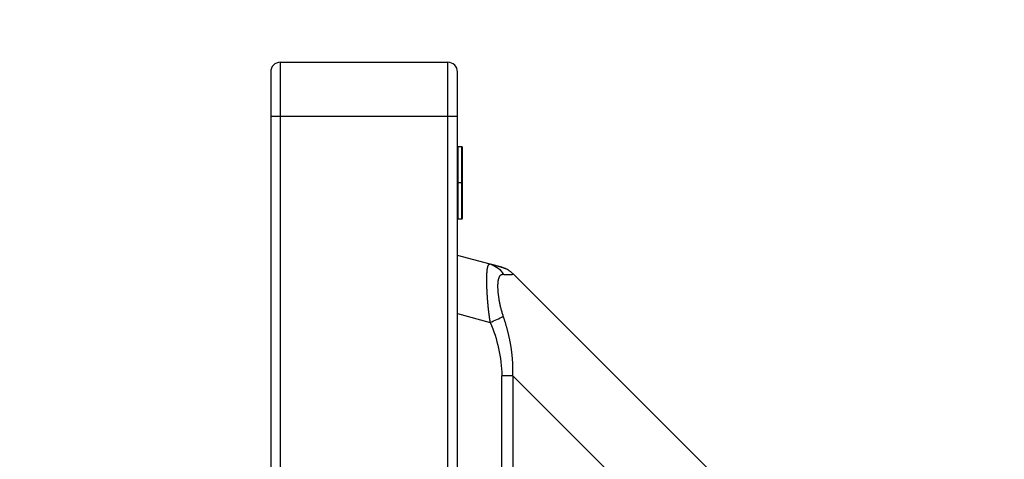
# Model space of a CAD drawing. Units: millimetres. Extents: x -2268 to -2132, y 278 to 396.
# Drawn here: x -2173 to -2171, y 378 to 379 of the extents above; entities that cross this region are included whole.
import ezdxf

# ---------------------------------------------------------------- set-up
doc = ezdxf.new("R2010")
doc.units = ezdxf.units.MM
doc.layers.add('GAIKEI', color=7, linetype='Continuous')
doc.layers.add('SUNPOU', color=3, linetype='Continuous')
doc.styles.get("Standard").update_dxf_attribs({"font": 'monotxt.shx', "bigfont": 'bigfont.shx'})
doc.dimstyles.get("Standard").update_dxf_attribs({"dimscale": 0, "dimtxt": 2.5, "dimasz": 2.5, "dimexe": 1.25, "dimexo": 2, "dimtad": 1, "dimdec": 8, "dimtxsty": 'Standard', "dimblk": 'OPEN30', "dimcen": 2.5, "dimadec": 8, "dimazin": 2, "dimtfac": 1, "dimtdec": 8, "dimtmove": 0, "dimatfit": 3, "dimldrblk": 'OPEN30', "dimfxl": 1, "dimfrac": 2, "dimarcsym": 0})

# ---------------------------------------------------------------- blocks, each defined once
blk = doc.blocks.new('_Open30')
at = {"color": 0, "linetype": 'ByBlock', "lineweight": -2}
for p, q in [((-1, 0.26795), (0, 0)), ((0, 0), (-1, -0.26795)), ((0, 0), (-1, 0))]:
    blk.add_line(p, q, dxfattribs=at)
blk = doc.blocks.new('*D5')
at = {"layer": 'Defpoints', "color": 0}
for p in [(-2170.374, 384.2325), (-2172.459, 379.2085), (-2170.374, 370.7191)]:
    blk.add_point(p, dxfattribs=at)
at = {"layer": 'SUNPOU', "color": 0, "lineweight": -2}
for p, q in [((-2172.459, 381.2085), (-2172.459, 385.4825)), ((-2170.374, 372.7191), (-2170.374, 385.4825)), ((-2174.959, 384.2325), (-2177.459, 384.2325)), ((-2172.459, 384.2325), (-2170.374, 384.2325)), ((-2167.874, 384.2325), (-2159.9573, 384.2325))]:
    blk.add_line(p, q, dxfattribs=at)
at = {"layer": 'SUNPOU', "color": 0, "lineweight": -2, "xscale": 2.5, "yscale": 2.5, "zscale": 2.5}
blk.add_blockref('_Open30', (-2172.459, 384.2325), dxfattribs=at)
at = {"layer": 'SUNPOU', "color": 0, "lineweight": -2, "xscale": 2.5, "yscale": 2.5, "zscale": 2.5, "rotation": 180}
blk.add_blockref('_Open30', (-2170.374, 384.2325), dxfattribs=at)
at = {"layer": 'SUNPOU', "color": 0, "insert": (-2162.6657, 386.1075), "char_height": 2.5, "attachment_point": 5}
blk.add_mtext('70', dxfattribs=at)

msp = doc.modelspace()

# ---------------------------------------------------------------- linework, layer by layer
at = {"layer": 'GAIKEI', "color": 7, "linetype": 'Continuous'}
for points in [[(-2172.43498601, 379.23254642, 0.4142135624), (-2172.45898601, 379.20854642)], [(-2171.99398601, 379.20854642, 0.4142135624), (-2172.01798601, 379.23254642)], [(-2171.88351663, 378.72239986, 0.0000309566), (-2171.91243384, 378.73014821)], [(-2171.85626885, 378.70586804, 0.04239396), (-2171.86130541, 378.71073428, 0.0277214842), (-2171.86694306, 378.71489389, 0.0314020126), (-2171.87150031, 378.7175124, 0.0139192461), (-2171.87378065, 378.71853981, 0.0086129335), (-2171.87572163, 378.71931122, 0.006016262), (-2171.87758771, 378.71999051, 0.0042138887), (-2171.87946359, 378.72063112, 0.0030865393), (-2171.88138352, 378.7212557, 0.0023529708), (-2171.88336516, 378.72187686, 0.0017626598), (-2171.88541736, 378.72250176, 0.0013937513), (-2171.88754488, 378.72313507, 0.0010861099), (-2171.88974931, 378.72377944, 0.0008817001), (-2171.8920312, 378.72443681, 0.0007191359), (-2171.89438968, 378.72510809, 0.0005816873), (-2171.89682366, 378.72579406, 0.0004752724), (-2171.89933151, 378.72649514, 0.0003789471), (-2171.90191134, 378.72721161, 0.0003358189), (-2171.9045617, 378.72794367, 0.0003392101), (-2171.90728274, 378.72869131, 0.0003421634), (-2171.91007506, 378.72945444)]]:
    msp.add_lwpolyline(points, format="xyb", dxfattribs=at)
at = {"layer": 'GAIKEI', "color": 1, "linetype": 'Continuous'}
for points in [[(-2172.43498601, 379.23254642), (-2172.43498601, 346.23374642)], [(-2172.01798601, 346.23374642), (-2172.01798601, 379.23254642)], [(-2171.99398601, 379.09754642), (-2172.45898601, 379.09754642)], [(-2171.99248601, 378.84254642), (-2171.99248601, 379.02254642)], [(-2171.98348601, 379.02254642), (-2171.99248601, 379.02254642)], [(-2171.98348601, 378.84254642), (-2171.98348601, 379.02254642)], [(-2171.98198601, 378.84404642), (-2171.98198601, 379.02104642)], [(-2171.98198601, 378.93254642), (-2171.99398601, 378.93254642)], [(-2171.99248601, 378.84254642), (-2171.98348601, 378.84254642)], [(-2171.91261881, 378.73014242), (-2171.91307871, 378.73024772)], [(-2171.91011081, 378.72946712), (-2171.91197021, 378.72998402)], [(-2171.85613841, 378.70586672), (-2171.85661811, 378.70687022)], [(-2171.99398811, 378.60711182), (-2171.91243371, 378.58525922)], [(-2171.85661811, 378.45231182), (-2171.88351521, 378.45231182)], [(-2171.88351521, 354.73700312), (-2171.88351521, 378.45231182)], [(-2171.85661811, 378.45231182), (-2171.85661811, 354.73700312)], [(-2171.85661811, 378.45231182), (-2171.30592011, 377.90161412)]]:
    msp.add_lwpolyline(points, dxfattribs=at)
at = {"layer": 'GAIKEI', "color": 7, "linetype": 'Continuous'}
for points in [[(-2172.43498601, 379.23254642), (-2172.01798601, 379.23254642)], [(-2172.45898601, 379.20854642), (-2172.45898601, 346.25774642)], [(-2171.99398601, 346.25774642), (-2171.99398601, 379.20854642)], [(-2171.91243371, 378.73014812), (-2171.99398811, 378.75200072)], [(-2171.30592011, 378.15617252), (-2171.85661811, 378.70687022)]]:
    msp.add_lwpolyline(points, dxfattribs=at)
at = {"layer": 'GAIKEI', "color": 1, "linetype": 'Continuous'}
for points in [[(-2171.99248601, 379.02254642, 0.4142135624), (-2171.99398601, 379.02104642)], [(-2171.98198601, 379.02104642, 0.4142135624), (-2171.98348601, 379.02254642)], [(-2171.99398601, 378.84404642, 0.4142135624), (-2171.99248601, 378.84254642)], [(-2171.98348601, 378.84254642, 0.4142135624), (-2171.98198601, 378.84404642)], [(-2171.91243384, 378.58525934, -0.0004009587), (-2171.91263848, 378.5865446, -0.0005319257), (-2171.91284042, 378.58783066, -0.0005247679), (-2171.91303974, 378.58911741, -0.0005169777), (-2171.9132364, 378.59040477, -0.0005141009), (-2171.91343043, 378.59169262, -0.0005100302), (-2171.91362181, 378.5929809, -0.0005061433), (-2171.91381057, 378.59426948, -0.0005023221), (-2171.9139967, 378.59555828, -0.0004985487), (-2171.91418022, 378.59684721, -0.0004948338), (-2171.91436113, 378.59813615, -0.0004911768), (-2171.91453944, 378.59942501, -0.0004875769), (-2171.91471515, 378.60071368, -0.0004840356), (-2171.91488827, 378.60200207, -0.000480554), (-2171.91505881, 378.60329007, -0.0004771328), (-2171.91522678, 378.60457758, -0.0004737719), (-2171.91539218, 378.60586449, -0.0004704729), (-2171.91555502, 378.60715069, -0.000467237), (-2171.91571531, 378.60843607, -0.0004640639), (-2171.91587306, 378.60972053, -0.000460955), (-2171.91602827, 378.61100397, -0.0004579117), (-2171.91618095, 378.61228626, -0.0004549347), (-2171.91633111, 378.61356729, -0.0004520239), (-2171.91647876, 378.61484697, -0.0004491821), (-2171.9166239, 378.61612516, -0.0004464093), (-2171.91676655, 378.61740177, -0.0004437063), (-2171.91690671, 378.61867667, -0.0004410748), (-2171.91704439, 378.61994975, -0.0004385162), (-2171.9171796, 378.6212209, -0.0004360308), (-2171.91731235, 378.62249, -0.0004336204), (-2171.91744264, 378.62375693, -0.0004312863), (-2171.91757049, 378.62502157, -0.00042903), (-2171.9176959, 378.62628382, -0.0004268517), (-2171.91781888, 378.62754354, -0.0004247546), (-2171.91793944, 378.62880062, -0.0004227391), (-2171.9180576, 378.63005494, -0.0004208067), (-2171.91817335, 378.63130639, -0.0004189593), (-2171.91828671, 378.63255483, -0.0004171986), (-2171.91839769, 378.63380015, -0.000415526), (-2171.9185063, 378.63504223, -0.0004139434), (-2171.91861254, 378.63628095, -0.000412453), (-2171.91871642, 378.63751618, -0.0004110562), (-2171.91881796, 378.6387478, -0.0004097551), (-2171.91891717, 378.63997569, -0.0004085523), (-2171.91901404, 378.64119973, -0.0004074493), (-2171.9191086, 378.6424198, -0.0004064484), (-2171.91920085, 378.64363576, -0.0004055524), (-2171.9192908, 378.64484751, -0.0004047634), (-2171.91937846, 378.64605491, -0.0004040837), (-2171.91946384, 378.64725784, -0.0004035166), (-2171.91954695, 378.64845619, -0.000403064), (-2171.9196278, 378.64964982, -0.0004027295), (-2171.91970639, 378.65083862, -0.0004025156), (-2171.91978275, 378.65202246, -0.0004024257), (-2171.91985687, 378.65320122, -0.0004024627), (-2171.91992877, 378.65437477, -0.0004026301), (-2171.91999845, 378.655543, -0.0004029316), (-2171.92006593, 378.65670579, -0.0004033705), (-2171.92013121, 378.657863, -0.000403951), (-2171.92019431, 378.65901453, -0.0004046768), (-2171.92025523, 378.66016025, -0.0004055522), (-2171.92031398, 378.66130004, -0.0004065815), (-2171.92037058, 378.66243378, -0.0004077694), (-2171.92042503, 378.66356135, -0.0004091206), (-2171.92047733, 378.66468264, -0.0004106397), (-2171.92052751, 378.66579752, -0.0004123327), (-2171.92057557, 378.66690588, -0.0004142044), (-2171.92062151, 378.66800761, -0.0004162603), (-2171.92066535, 378.66910258, -0.0004185075), (-2171.92070709, 378.67019068, -0.0004209514), (-2171.92074676, 378.6712718, -0.0004235981), (-2171.92078434, 378.67234582, -0.0004264559), (-2171.92081985, 378.67341263, -0.0004295309), (-2171.92085331, 378.67447213, -0.000432831), (-2171.92088472, 378.67552419, -0.0004363645), (-2171.92091408, 378.67656871, -0.0004401393), (-2171.92094141, 378.67760559, -0.0004441643), (-2171.92096671, 378.6786347, -0.0004484493), (-2171.92099, 378.67965596, -0.0004530034), (-2171.92101128, 378.68066925, -0.0004578368), (-2171.92103055, 378.68167447, -0.0004629612), (-2171.92104784, 378.68267151, -0.000468387), (-2171.92106313, 378.68366028, -0.0004741265), (-2171.92107645, 378.68464067, -0.0004801927), (-2171.9210878, 378.68561258, -0.0004865985), (-2171.92109719, 378.68657592, -0.0004933586), (-2171.92110462, 378.68753059, -0.0005004865), (-2171.9211101, 378.6884765, -0.0005079878), (-2171.92111364, 378.68941355, -0.0005160077), (-2171.92111525, 378.69034165, -0.0005241426), (-2171.92111493, 378.69126071, -0.0005380149), (-2171.92111268, 378.69217064, -0.0005527908), (-2171.92110849, 378.69307135, -0.0005667349), (-2171.92110234, 378.69396274, -0.0005807637), (-2171.92109424, 378.69484473, -0.0005958729), (-2171.92108417, 378.69571722, -0.0006116049), (-2171.92107213, 378.69658014, -0.0006280267), (-2171.92105811, 378.69743339, -0.0006452534), (-2171.9210421, 378.6982769, -0.0006632862), (-2171.92102409, 378.69911059, -0.0006821658), (-2171.92100408, 378.69993437, -0.0007019474), (-2171.92098206, 378.70074816, -0.0007226748), (-2171.92095801, 378.7015519, -0.0007443963), (-2171.92093195, 378.70234551, -0.0007671701), (-2171.92090384, 378.70312891, -0.0007910532), (-2171.92087369, 378.70390203, -0.0008161066), (-2171.92084149, 378.7046648, -0.0008423985), (-2171.92080723, 378.70541716, -0.0008699989), (-2171.92077091, 378.70615905, -0.0008989858), (-2171.9207325, 378.70689038, -0.0009294402), (-2171.92069201, 378.70761112, -0.0009614489), (-2171.92064942, 378.70832119, -0.0009951106), (-2171.92060473, 378.70902053, -0.0010305237), (-2171.92055793, 378.70970909, -0.0010677961), (-2171.920509, 378.71038682, -0.001107053), (-2171.92045795, 378.71105366, -0.0011484154), (-2171.92040476, 378.71170956, -0.0011920184), (-2171.92034942, 378.71235447, -0.0012380217), (-2171.92029192, 378.71298835, -0.0012865755), (-2171.92023226, 378.71361115, -0.0013378503), (-2171.92017042, 378.71422282, -0.0013920503), (-2171.9201064, 378.71482333, -0.0014493642), (-2171.92004018, 378.71541264, -0.0015100096), (-2171.91997176, 378.71599071, -0.0015742478), (-2171.91990113, 378.7165575, -0.0016423183), (-2171.91982828, 378.71711298, -0.0017145011), (-2171.91975319, 378.71765712, -0.0017911321), (-2171.91967587, 378.71818989, -0.0018725183), (-2171.91959629, 378.71871126, -0.0019590218), (-2171.91951446, 378.71922121, -0.0020510761), (-2171.91943036, 378.71971971, -0.0021490778), (-2171.91934398, 378.72020674, -0.0022534973), (-2171.91925532, 378.72068228, -0.0023648949), (-2171.91916436, 378.72114632, -0.0024837851), (-2171.9190711, 378.72159884, -0.0026107816), (-2171.91897552, 378.72203981, -0.0027466066), (-2171.91887761, 378.72246924, -0.0028919259), (-2171.91877738, 378.72288711, -0.0030475391), (-2171.9186748, 378.72329342, -0.0032143697), (-2171.91856987, 378.72368815, -0.0033932723), (-2171.91846258, 378.7240713, -0.0035852749), (-2171.91835292, 378.72444287, -0.0037915364), (-2171.91824088, 378.72480286, -0.0040131267), (-2171.91812646, 378.72515127, -0.0042513309), (-2171.91800964, 378.7254881, -0.0045075425), (-2171.91789041, 378.72581336, -0.0047830288), (-2171.91776877, 378.72612705, -0.0050792992), (-2171.91764471, 378.72642917, -0.0053978806), (-2171.91751821, 378.72671975, -0.0057400946), (-2171.91738928, 378.72699879, -0.0061074735), (-2171.9172579, 378.72726631, -0.0065013329), (-2171.91712406, 378.72752231, -0.0069226141), (-2171.91698775, 378.72776682, -0.0073722877), (-2171.91684897, 378.72799985, -0.0078506225), (-2171.91670771, 378.72822143, -0.0083571683), (-2171.91656395, 378.72843156, -0.008891039), (-2171.9164177, 378.72863029, -0.0094498364), (-2171.91626894, 378.72881763, -0.0100298608), (-2171.91611767, 378.7289936, -0.0106262143), (-2171.91596387, 378.72915823, -0.0112315018), (-2171.91580755, 378.72931156, -0.0118365216), (-2171.91564868, 378.72945361, -0.0124302877), (-2171.91548727, 378.72958442, -0.0129990315), (-2171.91532331, 378.72970401, -0.0135279258), (-2171.91515679, 378.72981242, -0.0140011136), (-2171.9149877, 378.72990968, -0.0144017253), (-2171.91481603, 378.72999584, -0.0147159988), (-2171.91464178, 378.73007093, -0.0149307321), (-2171.91446494, 378.73013499, -0.0150320444), (-2171.91428551, 378.73018807, -0.0150271087), (-2171.91410347, 378.73023019, -0.0149172305), (-2171.91391883, 378.7302614, -0.0146450652), (-2171.91373157, 378.73028176, -0.0143353429), (-2171.91354169, 378.73029133, -0.0141077439), (-2171.91334917, 378.73029006, -0.0131919085), (-2171.913154, 378.73027804)], [(-2171.91011087, 378.72946698, 0.0186109497), (-2171.91308198, 378.73024859)], [(-2171.91011989, 378.72946986, -0.1869813707), (-2171.88001264, 378.70486116)], [(-2171.88001265, 378.60054117, -0.0041691184), (-2171.88137393, 378.60472496, -0.0041195967), (-2171.88266545, 378.60892999, -0.0040706007), (-2171.88388613, 378.61314939, -0.0040241803), (-2171.88503501, 378.61737573, -0.0039815863), (-2171.88611129, 378.62160103, -0.0039449313), (-2171.8871143, 378.6258169, -0.0039163391), (-2171.8880435, 378.63001448, -0.0038983171), (-2171.8888985, 378.63418456, -0.003893678), (-2171.88967904, 378.63831757, -0.0039056312), (-2171.89038494, 378.64240375, -0.0039378382), (-2171.89101614, 378.6464331, -0.003994504), (-2171.89157267, 378.65039557, -0.0040804906), (-2171.8920546, 378.65428106, -0.0042014647), (-2171.89246204, 378.65807954, -0.0043640916), (-2171.89279514, 378.66178112, -0.0045762835), (-2171.89305403, 378.66537614, -0.0048475224), (-2171.89323885, 378.66885525, -0.0051892751), (-2171.8933497, 378.67220947, -0.0056155239), (-2171.89338664, 378.67543029, -0.00614344), (-2171.8933497, 378.6785097, -0.0067942203), (-2171.89323885, 378.68144029, -0.0075940887), (-2171.89305403, 378.68421529, -0.008575471), (-2171.89279514, 378.68682862, -0.0097781571), (-2171.89246204, 378.68927492, -0.0112501217), (-2171.8920546, 378.69154962, -0.0130471898), (-2171.89157267, 378.69364892, -0.0152298766), (-2171.89101614, 378.69556986, -0.0178542761), (-2171.89038494, 378.69731027, -0.0209518232), (-2171.88967904, 378.69886882, -0.0244913927), (-2171.88889851, 378.70024497, -0.0283207703), (-2171.8880435, 378.70143895, -0.0321018744), (-2171.8871143, 378.70245175, -0.0352911116), (-2171.88611129, 378.70328507, -0.0372450781), (-2171.88503501, 378.70394126, -0.0374773602), (-2171.88388613, 378.70442325, -0.0359182126), (-2171.88266545, 378.70473453, -0.0329621114), (-2171.88137393, 378.70487905, -0.029233483), (-2171.88001265, 378.70486116)], [(-2171.88001264, 378.70486116, 0.0005021009), (-2171.87902557, 378.70479338, 0.0006414968), (-2171.87805492, 378.70472923, 0.0006823289), (-2171.87710062, 378.70466868, 0.0007116176), (-2171.87616303, 378.70461181, 0.0007489542), (-2171.87524239, 378.70455866, 0.0007897555), (-2171.87433897, 378.7045093, 0.0008336618), (-2171.87345306, 378.70446378, 0.0008811318), (-2171.87258492, 378.70442215, 0.0009326192), (-2171.87173483, 378.70438448, 0.0009906209), (-2171.87090306, 378.70435082, 0.0010549056), (-2171.87008994, 378.70432124, 0.0011249991), (-2171.86929578, 378.70429582, 0.0012015946), (-2171.86852088, 378.70427462, 0.0012858505), (-2171.86776556, 378.70425772, 0.001381695), (-2171.86703014, 378.70424518, 0.0014889544), (-2171.86631497, 378.70423709, 0.0016078063), (-2171.86562042, 378.70423353, 0.0017400181), (-2171.86494684, 378.70423458, 0.0018890715), (-2171.86429457, 378.70424033, 0.0020613895), (-2171.86366399, 378.70425086, 0.0022567983), (-2171.86305552, 378.70426627, 0.0024781727), (-2171.86246954, 378.70428667, 0.0027323911), (-2171.86190645, 378.70431213, 0.0030259129), (-2171.86136667, 378.70434276, 0.0033900464), (-2171.86085063, 378.70437867, 0.0037216657), (-2171.86035876, 378.70441994, 0.0041202986), (-2171.85989137, 378.70446653, 0.0046313016), (-2171.85944884, 378.70451845, 0.0052859546), (-2171.85903161, 378.70457579, 0.00609579), (-2171.85864017, 378.70463866, 0.0070730122), (-2171.858275, 378.70470718, 0.0082856438), (-2171.85793657, 378.70478147, 0.009830684), (-2171.85762539, 378.70486162, 0.0117958322), (-2171.857342, 378.70494778, 0.0143192122), (-2171.85708689, 378.70504005, 0.0176374404), (-2171.85686058, 378.70513855, 0.022000836), (-2171.85666364, 378.70524339, 0.0276616404), (-2171.85649661, 378.70535469, 0.0348312131), (-2171.85636002, 378.70547257, 0.0432324822), (-2171.85625444, 378.70559713, 0.0515105758), (-2171.85618043, 378.70572848, 0.056932183), (-2171.85613854, 378.7058667)], [(-2171.91243384, 378.58525934, 0.030784541), (-2171.88001265, 378.60054117)], [(-2171.91243384, 378.58525934, -0.0932057083), (-2171.88351523, 378.45231191)], [(-2171.85661797, 378.45231191, 0.0026068348), (-2171.85644115, 378.45565764, 0.0029546276), (-2171.85630409, 378.45900567, 0.0029338884), (-2171.85620658, 378.46235551, 0.0028958372), (-2171.85614813, 378.46570667, 0.0028512303), (-2171.85612822, 378.46905869, 0.0028010646), (-2171.8561462, 378.47241109, 0.0027518545), (-2171.85620141, 378.47576345, 0.0027025687), (-2171.85629321, 378.47911533, 0.0026508699), (-2171.85642089, 378.48246635, 0.0026005391), (-2171.85658378, 378.48581613, 0.0025528729), (-2171.8567812, 378.48916432, 0.0025038172), (-2171.85701248, 378.49251059, 0.002454604), (-2171.85727695, 378.49585462, 0.0024097277), (-2171.85757396, 378.49919612, 0.0023647001), (-2171.85790288, 378.50253482, 0.0023187245), (-2171.85826308, 378.50587046, 0.0022752807), (-2171.85865392, 378.5092028, 0.0022345868), (-2171.85907482, 378.51253161, 0.0021934348), (-2171.8595252, 378.51585669, 0.0021505509), (-2171.86000447, 378.51917783, 0.0021165598), (-2171.86051205, 378.52249486, 0.0020905252), (-2171.86104756, 378.52580759, 0.0020576715), (-2171.86161054, 378.52911583, 0.0020203946), (-2171.8622005, 378.53241943, 0.0019834562), (-2171.86281689, 378.53571825, 0.0019507695), (-2171.86345923, 378.53901215, 0.0019164575), (-2171.86412704, 378.542301, 0.0018822768), (-2171.86481981, 378.54558471, 0.0018511033), (-2171.86553708, 378.54886315, 0.0018211848), (-2171.86627841, 378.55213624, 0.001791407), (-2171.86704337, 378.55540388, 0.0017606403), (-2171.86783152, 378.55866598, 0.0017324148), (-2171.86864242, 378.56192247, 0.0017056846), (-2171.86947569, 378.56517329, 0.0016797011), (-2171.87033095, 378.56841834, 0.0016529165), (-2171.8712078, 378.57165759, 0.0016266366), (-2171.87210586, 378.57489096, 0.0016021347), (-2171.87302477, 378.57811842, 0.001580685), (-2171.87396419, 378.5813399, 0.0015526121), (-2171.87492376, 378.58455537, 0.0015400869), (-2171.87590315, 378.58776479, 0.0015081778), (-2171.87690218, 378.59096806, 0.0014454986), (-2171.87791987, 378.59416539, 0.0016977067), (-2171.87895759, 378.59735616, 0.0007528892), (-2171.88001264, 378.60054117)]]:
    msp.add_lwpolyline(points, format="xyb", dxfattribs=at)

# ---------------------------------------------------------------- dimensions: what is measured, and where the dimension line sits
at = {"layer": 'SUNPOU'}
dim = msp.add_linear_dim(base=(-2170.37398601, 384.23254642), p1=(-2172.45898601, 379.20854642), p2=(-2170.37398601, 370.71914642), text='70', dimstyle='Standard', override={"dimscale": 1}, dxfattribs=at)
dim.commit()
dim.dimension.update_dxf_attribs({"geometry": '*D5', "text_midpoint": (-2162.66565268, 386.10754642)})

doc.saveas('drawing.dxf')
